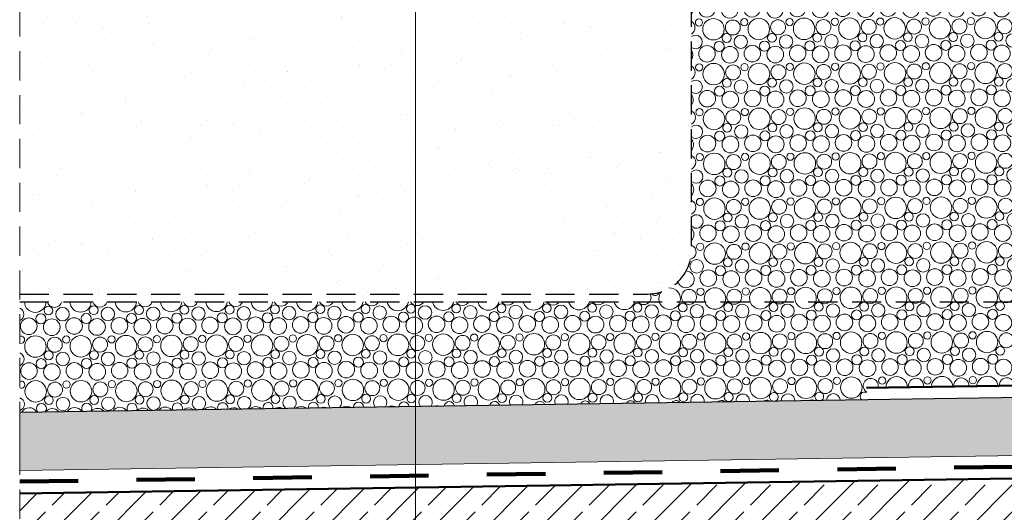
# Model space of a CAD drawing. Extents: x 11833 to 18033, y -890 to 1210.
# Drawn here: x 16693 to 17368, y -363 to -26 of the extents above; entities that cross this region are included whole.
import ezdxf

# ---------------------------------------------------------------- set-up
doc = ezdxf.new("R2010")
doc.units = 0
doc.header["$MEASUREMENT"] = 0
doc.linetypes.add('IZOLACJA2', pattern=[80, 40, -40])
doc.linetypes.add('Przerywana', pattern=[30, 20, -10])
for name, color, linetype, lineweight in [('0_Nr_Pióra__1', 7, 'Continuous', 13), ('0_Nr_Pióra__2', 7, 'Continuous', 25), ('0_Nr_Pióra__3', 7, 'Continuous', 50), ('Linia Izolacji - Autocad_Nr_Pióra__6', 7, 'Continuous', 100)]:
    doc.layers.add(name, color=color, linetype=linetype, lineweight=lineweight)

# ---------------------------------------------------------------- blocks, each defined once
blk = doc.blocks.new('*X6')
at = {"layer": '0_Nr_Pióra__1', "linetype": 'Continuous'}
for centre, radius in [((13482.56, -225.28), 3.01), ((13513.59, -225.13), 3.01), ((13544.62, -224.99), 3.01), ((13575.65, -224.84), 3.01), ((13606.68, -224.7), 3.01), ((13637.71, -224.55), 3.01), ((13668.74, -224.41), 3.01), ((13678.41, -226.97), 4.6), ((13699.77, -224.26), 3.01), ((13709.44, -226.82), 4.6), ((13730.8, -224.11), 3.01), ((13740.47, -226.68), 4.6), ((13761.84, -223.97), 3.01), ((13771.5, -226.53), 4.6), ((13792.87, -223.82), 3.01), ((13802.54, -226.39), 4.6), ((13823.9, -223.68), 3.01), ((13833.57, -226.24), 4.6), ((13854.93, -223.53), 3.01), ((13864.6, -226.1), 4.6), ((13885.96, -223.39), 3.01), ((13895.63, -225.95), 4.6), ((13916.99, -223.24), 3.01), ((13926.66, -225.81), 4.6), ((13948.02, -223.1), 3.01), ((13957.69, -225.66), 4.6), ((13979.05, -222.95), 3.01), ((13988.72, -225.52), 4.6), ((14010.08, -222.81), 3.01), ((14019.75, -225.37), 4.6), ((14041.11, -222.66), 3.01), ((14050.78, -225.23), 4.6), ((14072.15, -222.52), 3.01), ((14081.81, -225.08), 4.6), ((14103.18, -222.37), 3.01), ((14112.85, -224.93), 4.6), ((13477.44, -230.99), 3.43), ((13492.23, -227.84), 4.6), ((13508.47, -230.85), 3.43), ((13523.26, -227.69), 4.6), ((13539.5, -230.7), 3.43), ((13554.29, -227.55), 4.6), ((13570.53, -230.56), 3.43), ((13585.32, -227.4), 4.6), ((13601.57, -230.41), 3.43), ((13616.35, -227.26), 4.6), ((13632.6, -230.27), 3.43), ((13647.38, -227.11), 4.6), ((13663.63, -230.12), 3.43), ((13694.66, -229.98), 3.43), ((13717.36, -234.92), 5.68), ((13725.69, -229.83), 3.43), ((13748.39, -234.77), 5.68), ((13756.72, -229.69), 3.43), ((13779.42, -234.63), 5.68), ((13787.75, -229.54), 3.43), ((13810.46, -234.48), 5.68), ((13818.78, -229.4), 3.43), ((13841.49, -234.34), 5.68), ((13849.81, -229.25), 3.43), ((13872.52, -234.19), 5.68), ((13880.84, -229.11), 3.43), ((13888.23, -234.85), 5.72), ((13903.55, -234.04), 5.68), ((13911.88, -228.96), 3.43), ((13919.26, -234.7), 5.72), ((13934.58, -233.9), 5.68), ((13942.91, -228.82), 3.43), ((13950.29, -234.56), 5.72), ((13965.61, -233.75), 5.68), ((13973.94, -228.67), 3.43), ((13981.32, -234.41), 5.72), ((13996.64, -233.61), 5.68), ((14004.97, -228.52), 3.43), ((14012.35, -234.27), 5.72), ((14027.67, -233.46), 5.68), ((14036, -228.38), 3.43), ((14043.38, -234.12), 5.72), ((14058.7, -233.32), 5.68), ((14067.03, -228.23), 3.43), ((14074.41, -233.98), 5.72), ((14089.73, -233.17), 5.68), ((14098.06, -228.09), 3.43), ((14105.44, -233.83), 5.72), ((14120.77, -233.03), 5.68), ((14129.09, -227.94), 3.43), ((14136.48, -233.69), 5.72), ((13469.11, -236.08), 5.68), ((13484.82, -236.74), 5.72), ((13500.15, -235.93), 5.68), ((13515.86, -236.59), 5.72), ((13531.18, -235.79), 5.68), ((13546.89, -236.45), 5.72), ((13562.21, -235.64), 5.68), ((13577.92, -236.3), 5.72), ((13593.24, -235.5), 5.68), ((13608.95, -236.16), 5.72), ((13624.27, -235.35), 5.68), ((13639.98, -236.01), 5.72), ((13655.3, -235.21), 5.68), ((13671.01, -235.86), 5.72), ((13686.33, -235.06), 5.68), ((13702.04, -235.72), 5.72), ((13733.07, -235.57), 5.72), ((13764.1, -235.43), 5.72), ((13795.13, -235.28), 5.72), ((13826.17, -235.14), 5.72), ((13857.2, -234.99), 5.72), ((13473.7, -249.98), 7.35), ((13504.73, -249.83), 7.35), ((13525.84, -245.07), 2.48), ((13535.76, -249.68), 7.35), ((13556.87, -244.92), 2.48), ((13566.79, -249.54), 7.35), ((13587.91, -244.78), 2.48), ((13597.82, -249.39), 7.35), ((13618.94, -244.63), 2.48), ((13628.85, -249.25), 7.35), ((13649.97, -244.49), 2.48), ((13659.89, -249.1), 7.35), ((13681, -244.34), 2.48), ((13690.92, -248.96), 7.35), ((13704.16, -247.76), 5.11), ((13712.03, -244.2), 2.48), ((13721.95, -248.81), 7.35), ((13735.19, -247.61), 5.11), ((13743.06, -244.05), 2.48), ((13752.98, -248.67), 7.35), ((13766.22, -247.46), 5.11), ((13774.09, -243.9), 2.48), ((13784.01, -248.52), 7.35), ((13797.25, -247.32), 5.11), ((13805.12, -243.76), 2.48), ((13815.04, -248.38), 7.35), ((13828.28, -247.17), 5.11), ((13836.15, -243.61), 2.48), ((13846.07, -248.23), 7.35), ((13859.31, -247.03), 5.11), ((13867.18, -243.47), 2.48), ((13877.1, -248.09), 7.35), ((13890.34, -246.88), 5.11), ((13898.22, -243.32), 2.48), ((13908.13, -247.94), 7.35), ((13921.37, -246.74), 5.11), ((13929.25, -243.18), 2.48), ((13939.16, -247.8), 7.35), ((13952.4, -246.59), 5.11), ((13960.28, -243.03), 2.48), ((13970.2, -247.65), 7.35), ((13983.43, -246.45), 5.11), ((13991.31, -242.89), 2.48), ((14001.23, -247.51), 7.35), ((14014.47, -246.3), 5.11), ((14022.34, -242.74), 2.48), ((14032.26, -247.36), 7.35), ((14045.5, -246.16), 5.11), ((14053.37, -242.6), 2.48), ((14063.29, -247.22), 7.35), ((14076.53, -246.01), 5.11), ((14084.4, -242.45), 2.48), ((14094.32, -247.07), 7.35), ((14107.56, -245.87), 5.11), ((14115.43, -242.31), 2.48), ((14125.35, -246.93), 7.35), ((14138.59, -245.72), 5.11), ((13486.94, -248.77), 5.11), ((13494.81, -245.21), 2.48), ((13517.97, -248.63), 5.11), ((13549, -248.48), 5.11), ((13580.03, -248.34), 5.11), ((13611.06, -248.19), 5.11), ((13642.09, -248.05), 5.11), ((13673.12, -247.9), 5.11), ((13482.73, -255.99), 3.01), ((13492.39, -258.56), 4.6), ((13513.76, -255.85), 3.01), ((13523.43, -258.41), 4.6), ((13544.79, -255.7), 3.01), ((13554.46, -258.27), 4.6), ((13575.82, -255.56), 3.01), ((13585.49, -258.12), 4.6), ((13606.85, -255.41), 3.01), ((13616.52, -257.97), 4.6), ((13637.88, -255.27), 3.01), ((13647.55, -257.83), 4.6), ((13668.91, -255.12), 3.01), ((13678.58, -257.68), 4.6), ((13699.94, -254.98), 3.01), ((13709.61, -257.54), 4.6), ((13730.97, -254.83), 3.01), ((13740.64, -257.39), 4.6), ((13762.01, -254.69), 3.01), ((13771.67, -257.25), 4.6), ((13793.04, -254.54), 3.01), ((13802.7, -257.1), 4.6), ((13824.07, -254.4), 3.01), ((13833.74, -256.96), 4.6), ((13855.1, -254.25), 3.01), ((13864.77, -256.81), 4.6), ((13886.13, -254.11), 3.01), ((13895.8, -256.67), 4.6), ((13917.16, -253.96), 3.01), ((13926.83, -256.52), 4.6), ((13943.08, -259.53), 3.43), ((13948.19, -253.81), 3.01), ((13957.86, -256.38), 4.6), ((13974.11, -259.39), 3.43), ((13979.22, -253.67), 3.01), ((13988.89, -256.23), 4.6), ((14005.14, -259.24), 3.43), ((14010.25, -253.52), 3.01), ((14019.92, -256.09), 4.6), ((14036.17, -259.1), 3.43), ((14041.28, -253.38), 3.01), ((14050.95, -255.94), 4.6), ((14067.2, -258.95), 3.43), ((14072.32, -253.23), 3.01), ((14081.98, -255.8), 4.6), ((14098.23, -258.81), 3.43), ((14103.35, -253.09), 3.01), ((14113.01, -255.65), 4.6), ((14129.26, -258.66), 3.43), ((14134.38, -252.94), 3.01), ((13469.28, -266.79), 5.68), ((13477.61, -261.71), 3.43), ((13484.99, -267.45), 5.72), ((13500.31, -266.65), 5.68), ((13508.64, -261.56), 3.43), ((13516.02, -267.31), 5.72), ((13531.35, -266.5), 5.68), ((13539.67, -261.42), 3.43), ((13547.06, -267.16), 5.72), ((13562.38, -266.36), 5.68), ((13570.7, -261.27), 3.43), ((13578.09, -267.02), 5.72), ((13593.41, -266.21), 5.68), ((13601.74, -261.13), 3.43), ((13609.12, -266.87), 5.72), ((13624.44, -266.07), 5.68), ((13632.77, -260.98), 3.43), ((13640.15, -266.73), 5.72), ((13655.47, -265.92), 5.68), ((13663.8, -260.84), 3.43), ((13671.18, -266.58), 5.72), ((13686.5, -265.78), 5.68), ((13694.83, -260.69), 3.43), ((13702.21, -266.44), 5.72), ((13717.53, -265.63), 5.68), ((13725.86, -260.55), 3.43), ((13733.24, -266.29), 5.72), ((13748.56, -265.49), 5.68), ((13756.89, -260.4), 3.43), ((13764.27, -266.15), 5.72), ((13779.59, -265.34), 5.68), ((13787.92, -260.26), 3.43), ((13795.3, -266), 5.72), ((13810.62, -265.2), 5.68), ((13818.95, -260.11), 3.43), ((13826.33, -265.86), 5.72), ((13841.66, -265.05), 5.68), ((13849.98, -259.97), 3.43), ((13857.37, -265.71), 5.72), ((13872.69, -264.91), 5.68), ((13881.01, -259.82), 3.43), ((13888.4, -265.56), 5.72), ((13903.72, -264.76), 5.68), ((13912.05, -259.68), 3.43), ((13919.43, -265.42), 5.72), ((13934.75, -264.62), 5.68), ((13950.46, -265.27), 5.72), ((13965.78, -264.47), 5.68), ((13981.49, -265.13), 5.72), ((13996.81, -264.33), 5.68), ((14012.52, -264.98), 5.72), ((14027.84, -264.18), 5.68), ((14043.55, -264.84), 5.72), ((14058.87, -264.04), 5.68), ((14074.58, -264.69), 5.72), ((14089.9, -263.89), 5.68), ((14105.61, -264.55), 5.72), ((14120.93, -263.74), 5.68), ((14136.64, -264.4), 5.72), ((13473.87, -280.69), 7.35), ((13487.11, -279.49), 5.11), ((13494.98, -275.93), 2.48), ((13504.9, -280.55), 7.35), ((13518.14, -279.34), 5.11), ((13526.01, -275.78), 2.48), ((13535.93, -280.4), 7.35), ((13549.17, -279.2), 5.11), ((13557.04, -275.64), 2.48), ((13566.96, -280.26), 7.35), ((13580.2, -279.05), 5.11), ((13588.07, -275.49), 2.48), ((13597.99, -280.11), 7.35), ((13611.23, -278.91), 5.11), ((13619.11, -275.35), 2.48), ((13629.02, -279.97), 7.35), ((13642.26, -278.76), 5.11), ((13650.14, -275.2), 2.48), ((13660.06, -279.82), 7.35), ((13673.29, -278.62), 5.11), ((13681.17, -275.06), 2.48), ((13691.09, -279.68), 7.35), ((13704.33, -278.47), 5.11), ((13712.2, -274.91), 2.48), ((13722.12, -279.53), 7.35), ((13735.36, -278.33), 5.11), ((13743.23, -274.77), 2.48), ((13753.15, -279.38), 7.35), ((13766.39, -278.18), 5.11), ((13774.26, -274.62), 2.48), ((13784.18, -279.24), 7.35), ((13797.42, -278.04), 5.11), ((13805.29, -274.48), 2.48), ((13815.21, -279.09), 7.35), ((13828.45, -277.89), 5.11), ((13836.32, -274.33), 2.48), ((13846.24, -278.95), 7.35), ((13859.48, -277.75), 5.11), ((13867.35, -274.19), 2.48), ((13877.27, -278.8), 7.35), ((13890.51, -277.6), 5.11), ((13898.38, -274.04), 2.48), ((13908.3, -278.66), 7.35), ((13921.54, -277.46), 5.11), ((13929.42, -273.9), 2.48), ((13939.33, -278.51), 7.35), ((13952.57, -277.31), 5.11), ((13960.45, -273.75), 2.48), ((13970.37, -278.37), 7.35), ((13983.6, -277.16), 5.11), ((13991.48, -273.6), 2.48), ((14001.4, -278.22), 7.35), ((14014.64, -277.02), 5.11), ((14022.51, -273.46), 2.48), ((14032.43, -278.08), 7.35), ((14053.54, -273.31), 2.48), ((14084.57, -273.17), 2.48), ((14115.6, -273.02), 2.48), ((13607.02, -286.13), 3.01), ((13638.05, -285.98), 3.01), ((13669.08, -285.84), 3.01), ((13700.11, -285.69), 3.01), ((13731.14, -285.55), 3.01), ((13762.17, -285.4), 3.01), ((13793.21, -285.26), 3.01), ((13824.24, -285.11), 3.01), ((13855.27, -284.97), 3.01), ((13886.3, -284.82), 3.01), ((13917.33, -284.68), 3.01), ((13948.36, -284.53), 3.01), ((13482.9, -286.71), 3.01), ((13492.56, -289.27), 4.6), ((13513.93, -286.56), 3.01), ((13523.59, -289.13), 4.6), ((13544.96, -286.42), 3.01), ((13575.99, -286.27), 3.01)]:
    blk.add_circle(centre, radius, dxfattribs=at)
for centre, radius, start, end in [((13473.53, -219.26), 7.35, 180.1806, 359.8194), ((13486.77, -218.06), 5.11, 193.90051, 346.09949), ((13504.56, -219.11), 7.35, 181.31343, 358.68657), ((13517.8, -217.91), 5.11, 195.58551, 344.41449), ((13535.59, -218.97), 7.35, 182.44677, 357.55323), ((13548.83, -217.76), 5.11, 197.28446, 342.71554), ((13566.62, -218.82), 7.35, 183.58107, 356.41893), ((13579.86, -217.62), 5.11, 198.99923, 341.00077), ((13597.65, -218.68), 7.35, 184.71677, 355.28323), ((13610.89, -217.47), 5.11, 200.73187, 339.26813), ((13628.69, -218.53), 7.35, 185.85434, 354.14566), ((13641.92, -217.33), 5.11, 202.48458, 337.51542), ((13659.72, -218.39), 7.35, 186.99423, 353.00577), ((13672.96, -217.18), 5.11, 204.25977, 335.74023), ((13690.75, -218.24), 7.35, 188.13691, 351.86309), ((13703.99, -217.04), 5.11, 206.06012, 333.93988), ((13721.78, -218.1), 7.35, 189.28285, 350.71715), ((13735.02, -216.89), 5.11, 207.88858, 332.11142), ((13752.81, -217.95), 7.35, 190.43256, 349.56744), ((13766.05, -216.75), 5.11, 209.74847, 330.25153), ((13783.84, -217.81), 7.35, 191.58653, 348.41347), ((13797.08, -216.6), 5.11, 211.64353, 328.35647), ((13814.87, -217.66), 7.35, 192.74529, 347.25471), ((13828.11, -216.46), 5.11, 213.57806, 326.42194), ((13845.9, -217.52), 7.35, 193.90937, 346.09063), ((13859.14, -216.31), 5.11, 215.55697, 324.44303), ((13876.93, -217.37), 7.35, 195.07934, 344.92066), ((13890.17, -216.17), 5.11, 217.58602, 322.41398), ((13907.96, -217.23), 7.35, 196.25578, 343.74422), ((13921.2, -216.02), 5.11, 219.67197, 320.32803), ((13939, -217.08), 7.35, 197.43931, 342.56069), ((13952.23, -215.88), 5.11, 221.82295, 318.17705), ((13970.03, -216.94), 7.35, 198.63057, 341.36943), ((13983.27, -215.73), 5.11, 224.04879, 315.95121), ((14001.06, -216.79), 7.35, 199.83024, 340.16976), ((14014.3, -215.59), 5.11, 226.36166, 313.63834), ((14032.09, -216.64), 7.35, 201.03905, 338.96095), ((14045.33, -215.44), 5.11, 228.77695, 311.22305), ((14063.12, -216.5), 7.35, 202.25774, 337.74226), ((14076.36, -215.3), 5.11, 231.31458, 308.68542), ((14094.15, -216.35), 7.35, 203.48714, 336.51286), ((14107.39, -215.15), 5.11, 234.00118, 305.99882), ((14125.18, -216.21), 7.35, 204.72811, 335.27189), ((14134.21, -222.23), 3.01, 101.82771, 78.17229), ((14138.42, -215.01), 5.11, 236.87378, 303.12622), ((13461.19, -227.98), 4.6, 291.75626, 68.24374), ((13463.78, -245.36), 2.48, 249.19094, 110.80906), ((13461.36, -258.7), 4.6, 289.50307, 70.49693), ((13463.95, -276.07), 2.48, 244.94279, 115.05721), ((14045.67, -276.87), 5.11, 346.54061, 237.40737), ((14063.46, -277.93), 7.35, 1.34463, 180.37412), ((14076.7, -276.73), 5.11, 350.22122, 191.49753), ((14094.49, -277.79), 7.35, 3.84364, 177.8751), ((14107.73, -276.58), 5.11, 353.85787, 187.86088), ((14125.52, -277.64), 7.35, 6.34836, 175.37039), ((14138.76, -276.44), 5.11, 357.46634, 184.25241), ((13833.9, -287.67), 4.6, 339.99038, 201.72836), ((13864.94, -287.53), 4.6, 344.20119, 197.51755), ((13895.97, -287.38), 4.6, 348.32118, 193.39756), ((13927, -287.24), 4.6, 352.37618, 189.34257), ((13958.03, -287.09), 4.6, 356.38873, 185.33002), ((13979.39, -284.39), 3.01, 294.98537, 246.73337), ((13989.06, -286.95), 4.6, 0.37938, 181.33937), ((14010.42, -284.24), 3.01, 307.13058, 234.58816), ((14020.09, -286.8), 4.6, 4.3677, 177.35104), ((14041.45, -284.1), 3.01, 60.8358, 225.27053), ((13461.53, -289.42), 4.6, 287.28087, 72.71913), ((13477.78, -292.43), 3.43, 320.31672, 221.40203), ((13508.81, -292.28), 3.43, 327.03323, 214.68551), ((13539.84, -292.14), 3.43, 333.25683, 208.46192), ((13554.63, -288.98), 4.6, 281.63369, 260.08506), ((13570.87, -291.99), 3.43, 339.14399, 202.57475), ((13585.66, -288.84), 4.6, 294.96414, 246.7546), ((13601.9, -291.85), 3.43, 344.7986, 196.92015), ((13616.69, -288.69), 4.6, 303.37667, 238.34207), ((13632.94, -291.7), 3.43, 350.29631, 191.42243), ((13647.72, -288.55), 4.6, 310.17583, 231.54291), ((13663.97, -291.55), 3.43, 355.69701, 186.02173), ((13678.75, -288.4), 4.6, 316.10352, 225.61522), ((13695, -291.41), 3.43, 1.05194, 180.6668), ((13709.78, -288.26), 4.6, 321.47526, 220.24349), ((13726.03, -291.26), 3.43, 6.40856, 175.31019), ((13740.81, -288.11), 4.6, 326.46088, 215.25786), ((13757.06, -291.12), 3.43, 11.81446, 169.90428), ((13771.84, -287.97), 4.6, 331.16494, 210.55381), ((13788.09, -290.97), 3.43, 17.32134, 164.39741), ((13802.87, -287.82), 4.6, 335.65785, 206.06089), ((13819.12, -290.83), 3.43, 22.98991, 158.72883), ((13850.15, -290.68), 3.43, 28.89739, 152.82136), ((13881.18, -290.54), 3.43, 35.15039, 146.56835), ((13912.21, -290.39), 3.43, 41.91077, 139.80797), ((13943.25, -290.25), 3.43, 49.45626, 132.26249), ((13974.28, -290.1), 3.43, 58.36182, 123.35693), ((14005.31, -289.96), 3.43, 70.3727, 111.34604), ((13469.45, -297.51), 5.68, 29.59259, 152.12615), ((13485.16, -298.17), 5.72, 40.12274, 141.596), ((13500.48, -297.37), 5.68, 33.34827, 148.37048), ((13516.19, -298.02), 5.72, 44.39621, 137.32254), ((13531.52, -297.22), 5.68, 37.26802, 144.45073), ((13547.23, -297.88), 5.72, 48.99748, 132.72127), ((13562.55, -297.08), 5.68, 41.39679, 140.32196), ((13578.26, -297.73), 5.72, 54.05544, 127.6633), ((13593.58, -296.93), 5.68, 45.79797, 135.92077), ((13609.29, -297.59), 5.72, 59.7991, 121.91964), ((13624.61, -296.78), 5.68, 50.56685, 131.15189), ((13640.32, -297.44), 5.72, 66.7209, 114.99784), ((13655.64, -296.64), 5.68, 55.85986, 125.85889), ((13671.35, -297.3), 5.72, 76.43898, 105.27977), ((13686.67, -296.49), 5.68, 61.97082, 119.74793), ((13717.7, -296.35), 5.68, 69.60263, 112.11611), ((13748.73, -296.2), 5.68, 82.11233, 99.60641)]:
    blk.add_arc(centre, radius, start, end, dxfattribs=at)
blk = doc.blocks.new('Wypełnienie_16', base_point=(0, 0))
at = {"layer": '0_Nr_Pióra__1', "linetype": 'Continuous'}
blk.add_blockref('*X6', (0, 0), dxfattribs=at)
blk = doc.blocks.new('*X8')
at = {"layer": '0_Nr_Pióra__1', "linetype": 'Continuous'}
for centre, radius in [((13928.06, -28.16), 2.48), ((13937.98, -32.78), 7.35), ((13951.22, -31.58), 5.11), ((13959.09, -28.02), 2.48), ((13969.01, -32.64), 7.35), ((13982.25, -31.43), 5.11), ((13990.12, -27.87), 2.48), ((14000.04, -32.49), 7.35), ((14013.28, -31.29), 5.11), ((14021.15, -27.73), 2.48), ((14031.07, -32.35), 7.35), ((14044.31, -31.14), 5.11), ((14052.18, -27.58), 2.48), ((14062.1, -32.2), 7.35), ((14075.34, -31), 5.11), ((14083.22, -27.44), 2.48), ((14093.13, -32.06), 7.35), ((14106.37, -30.85), 5.11), ((14114.25, -27.29), 2.48), ((14124.17, -31.91), 7.35), ((14137.4, -30.71), 5.11), ((14145.28, -27.15), 2.48), ((14155.2, -31.77), 7.35), ((14168.43, -30.56), 5.11), ((14176.31, -27), 2.48), ((14186.23, -31.62), 7.35), ((14199.47, -30.42), 5.11), ((14207.34, -26.86), 2.48), ((14217.26, -31.48), 7.35), ((14230.5, -30.27), 5.11), ((14238.37, -26.71), 2.48), ((14248.29, -31.33), 7.35), ((14261.53, -30.13), 5.11), ((14269.4, -26.57), 2.48), ((14279.32, -31.18), 7.35), ((14292.56, -29.98), 5.11), ((14300.43, -26.42), 2.48), ((13947.01, -38.8), 3.01), ((13956.67, -41.36), 4.6), ((13978.04, -38.65), 3.01), ((13987.7, -41.22), 4.6), ((14009.07, -38.51), 3.01), ((14018.74, -41.07), 4.6), ((14040.1, -38.36), 3.01), ((14049.77, -40.93), 4.6), ((14071.13, -38.22), 3.01), ((14080.8, -40.78), 4.6), ((14097.05, -43.79), 3.43), ((14102.16, -38.07), 3.01), ((14111.83, -40.64), 4.6), ((14128.08, -43.65), 3.43), ((14133.19, -37.93), 3.01), ((14142.86, -40.49), 4.6), ((14159.11, -43.5), 3.43), ((14164.22, -37.78), 3.01), ((14173.89, -40.35), 4.6), ((14190.14, -43.35), 3.43), ((14195.25, -37.64), 3.01), ((14204.92, -40.2), 4.6), ((14221.17, -43.21), 3.43), ((14226.28, -37.49), 3.01), ((14235.95, -40.06), 4.6), ((14252.2, -43.06), 3.43), ((14257.32, -37.35), 3.01), ((14266.98, -39.91), 4.6), ((14283.23, -42.92), 3.43), ((14288.35, -37.2), 3.01), ((14298.01, -39.77), 4.6), ((13933.56, -49.6), 5.68), ((13941.89, -44.52), 3.43), ((13949.27, -50.26), 5.72), ((13964.59, -49.46), 5.68), ((13972.92, -44.37), 3.43), ((13980.3, -50.11), 5.72), ((13995.63, -49.31), 5.68), ((14003.95, -44.23), 3.43), ((14011.34, -49.97), 5.72), ((14026.66, -49.17), 5.68), ((14034.98, -44.08), 3.43), ((14042.37, -49.82), 5.72), ((14057.69, -49.02), 5.68), ((14066.01, -43.94), 3.43), ((14073.4, -49.68), 5.72), ((14088.72, -48.88), 5.68), ((14104.43, -49.53), 5.72), ((14119.75, -48.73), 5.68), ((14135.46, -49.39), 5.72), ((14150.78, -48.58), 5.68), ((14166.49, -49.24), 5.72), ((14181.81, -48.44), 5.68), ((14197.52, -49.1), 5.72), ((14212.84, -48.29), 5.68), ((14228.55, -48.95), 5.72), ((14243.87, -48.15), 5.68), ((14259.58, -48.81), 5.72), ((14274.9, -48), 5.68), ((14290.61, -48.66), 5.72), ((13928.23, -58.88), 2.48), ((13938.15, -63.5), 7.35), ((13951.39, -62.3), 5.11), ((13959.26, -58.74), 2.48), ((13969.18, -63.35), 7.35), ((13982.42, -62.15), 5.11), ((13990.29, -58.59), 2.48), ((14000.21, -63.21), 7.35), ((14013.45, -62), 5.11), ((14021.32, -58.44), 2.48), ((14031.24, -63.06), 7.35), ((14044.48, -61.86), 5.11), ((14052.35, -58.3), 2.48), ((14062.27, -62.92), 7.35), ((14075.51, -61.71), 5.11), ((14083.39, -58.15), 2.48), ((14093.3, -62.77), 7.35), ((14106.54, -61.57), 5.11), ((14114.42, -58.01), 2.48), ((14124.33, -62.63), 7.35), ((14137.57, -61.42), 5.11), ((14145.45, -57.86), 2.48), ((14155.37, -62.48), 7.35), ((14168.6, -61.28), 5.11), ((14176.48, -57.72), 2.48), ((14186.4, -62.34), 7.35), ((14199.64, -61.13), 5.11), ((14207.51, -57.57), 2.48), ((14217.43, -62.19), 7.35), ((14230.67, -60.99), 5.11), ((14238.54, -57.43), 2.48), ((14248.46, -62.05), 7.35), ((14261.7, -60.84), 5.11), ((14269.57, -57.28), 2.48), ((14279.49, -61.9), 7.35), ((14292.73, -60.7), 5.11), ((13947.18, -69.52), 3.01), ((13978.21, -69.37), 3.01), ((13987.87, -71.93), 4.6), ((14009.24, -69.23), 3.01), ((14018.91, -71.79), 4.6), ((14040.27, -69.08), 3.01), ((14049.94, -71.64), 4.6), ((14071.3, -68.94), 3.01), ((14080.97, -71.5), 4.6), ((14102.33, -68.79), 3.01), ((14112, -71.35), 4.6), ((14133.36, -68.64), 3.01), ((14143.03, -71.21), 4.6), ((14164.39, -68.5), 3.01), ((14174.06, -71.06), 4.6), ((14195.42, -68.35), 3.01), ((14205.09, -70.92), 4.6), ((14226.45, -68.21), 3.01), ((14236.12, -70.77), 4.6), ((14257.48, -68.06), 3.01), ((14267.15, -70.63), 4.6), ((14288.52, -67.92), 3.01), ((13942.06, -75.23), 3.43), ((13956.84, -72.08), 4.6), ((13973.09, -75.09), 3.43), ((14004.12, -74.94), 3.43), ((14035.15, -74.8), 3.43), ((14057.86, -79.74), 5.68), ((14066.18, -74.65), 3.43), ((14088.89, -79.59), 5.68), ((14097.21, -74.51), 3.43), ((14119.92, -79.45), 5.68), ((14128.25, -74.36), 3.43), ((14150.95, -79.3), 5.68), ((14159.28, -74.22), 3.43), ((14181.98, -79.16), 5.68), ((14190.31, -74.07), 3.43), ((14197.69, -79.81), 5.72), ((14213.01, -79.01), 5.68), ((14221.34, -73.93), 3.43), ((14228.72, -79.67), 5.72), ((14244.04, -78.87), 5.68), ((14252.37, -73.78), 3.43), ((14259.75, -79.52), 5.72), ((14275.07, -78.72), 5.68), ((14283.4, -73.64), 3.43), ((13933.73, -80.32), 5.68), ((13949.44, -80.98), 5.72), ((13964.76, -80.17), 5.68), ((13980.47, -80.83), 5.72), ((13995.79, -80.03), 5.68), ((14011.5, -80.69), 5.72), ((14026.83, -79.88), 5.68), ((14042.54, -80.54), 5.72), ((14073.57, -80.4), 5.72), ((14104.6, -80.25), 5.72), ((14135.63, -80.1), 5.72), ((14166.66, -79.96), 5.72), ((13928.4, -89.6), 2.48), ((13938.32, -94.21), 7.35), ((13959.43, -89.45), 2.48), ((13969.35, -94.07), 7.35), ((13990.46, -89.31), 2.48), ((14000.38, -93.92), 7.35), ((14013.62, -92.72), 5.11), ((14021.49, -89.16), 2.48), ((14031.41, -93.78), 7.35), ((14044.65, -92.58), 5.11), ((14052.52, -89.02), 2.48), ((14062.44, -93.63), 7.35), ((14075.68, -92.43), 5.11), ((14083.55, -88.87), 2.48), ((14093.47, -93.49), 7.35), ((14106.71, -92.29), 5.11), ((14114.59, -88.73), 2.48), ((14124.5, -93.34), 7.35), ((14137.74, -92.14), 5.11), ((14145.62, -88.58), 2.48), ((14155.53, -93.2), 7.35), ((14168.77, -91.99), 5.11), ((14176.65, -88.44), 2.48), ((14186.57, -93.05), 7.35), ((14199.8, -91.85), 5.11), ((14207.68, -88.29), 2.48), ((14217.6, -92.91), 7.35), ((14230.84, -91.7), 5.11), ((14238.71, -88.14), 2.48), ((14248.63, -92.76), 7.35), ((14261.87, -91.56), 5.11), ((14269.74, -88), 2.48), ((14279.66, -92.62), 7.35), ((13951.56, -93.01), 5.11), ((13982.59, -92.87), 5.11), ((13947.34, -100.23), 3.01), ((13957.01, -102.8), 4.6), ((13978.38, -100.09), 3.01), ((13988.04, -102.65), 4.6), ((14009.41, -99.94), 3.01), ((14019.07, -102.5), 4.6), ((14040.44, -99.8), 3.01), ((14050.11, -102.36), 4.6), ((14071.47, -99.65), 3.01), ((14081.14, -102.21), 4.6), ((14102.5, -99.51), 3.01), ((14112.17, -102.07), 4.6), ((14133.53, -99.36), 3.01), ((14143.2, -101.92), 4.6), ((14164.56, -99.22), 3.01), ((14174.23, -101.78), 4.6), ((14195.59, -99.07), 3.01), ((14205.26, -101.63), 4.6), ((14226.62, -98.93), 3.01), ((14236.29, -101.49), 4.6), ((14252.54, -104.5), 3.43), ((14257.65, -98.78), 3.01), ((14267.32, -101.34), 4.6), ((14283.57, -104.35), 3.43), ((13933.9, -111.03), 5.68), ((13942.23, -105.95), 3.43), ((13949.61, -111.69), 5.72), ((13964.93, -110.89), 5.68), ((13973.26, -105.8), 3.43), ((13980.64, -111.55), 5.72), ((13995.96, -110.74), 5.68), ((14004.29, -105.66), 3.43), ((14011.67, -111.4), 5.72), ((14027, -110.6), 5.68), ((14035.32, -105.51), 3.43), ((14042.71, -111.26), 5.72), ((14058.03, -110.45), 5.68), ((14066.35, -105.37), 3.43), ((14073.74, -111.11), 5.72), ((14089.06, -110.31), 5.68), ((14097.38, -105.22), 3.43), ((14104.77, -110.97), 5.72), ((14120.09, -110.16), 5.68), ((14128.42, -105.08), 3.43), ((14135.8, -110.82), 5.72), ((14151.12, -110.02), 5.68), ((14159.45, -104.93), 3.43), ((14166.83, -110.68), 5.72), ((14182.15, -109.87), 5.68), ((14190.48, -104.79), 3.43), ((14197.86, -110.53), 5.72), ((14213.18, -109.73), 5.68), ((14221.51, -104.64), 3.43), ((14228.89, -110.39), 5.72), ((14244.21, -109.58), 5.68), ((14259.92, -110.24), 5.72), ((14275.24, -109.44), 5.68), ((13928.57, -120.31), 2.48), ((13938.49, -124.93), 7.35), ((13951.73, -123.73), 5.11), ((13959.6, -120.17), 2.48), ((13969.52, -124.79), 7.35), ((13982.76, -123.58), 5.11), ((13990.63, -120.02), 2.48), ((14000.55, -124.64), 7.35), ((14013.79, -123.44), 5.11), ((14021.66, -119.88), 2.48), ((14031.58, -124.5), 7.35), ((14044.82, -123.29), 5.11), ((14052.69, -119.73), 2.48), ((14062.61, -124.35), 7.35), ((14075.85, -123.15), 5.11), ((14083.72, -119.59), 2.48), ((14093.64, -124.21), 7.35), ((14106.88, -123), 5.11), ((14114.76, -119.44), 2.48), ((14124.67, -124.06), 7.35), ((14137.91, -122.86), 5.11), ((14145.79, -119.3), 2.48), ((14155.7, -123.91), 7.35), ((14168.94, -122.71), 5.11), ((14176.82, -119.15), 2.48), ((14186.74, -123.77), 7.35), ((14199.97, -122.57), 5.11), ((14207.85, -119.01), 2.48), ((14217.77, -123.62), 7.35), ((14231.01, -122.42), 5.11), ((14238.88, -118.86), 2.48), ((14248.8, -123.48), 7.35), ((14262.04, -122.28), 5.11), ((14269.91, -118.72), 2.48), ((13947.51, -130.95), 3.01), ((13978.54, -130.8), 3.01), ((14009.58, -130.66), 3.01), ((14040.61, -130.51), 3.01), ((14071.64, -130.37), 3.01), ((14102.67, -130.22), 3.01), ((14133.7, -130.08), 3.01), ((14143.37, -132.64), 4.6), ((14164.73, -129.93), 3.01), ((14174.4, -132.5), 4.6), ((14195.76, -129.79), 3.01), ((14205.43, -132.35), 4.6), ((14226.79, -129.64), 3.01), ((14236.46, -132.2), 4.6), ((14257.82, -129.5), 3.01), ((14267.49, -132.06), 4.6), ((13942.4, -136.67), 3.43), ((13957.18, -133.51), 4.6), ((13973.43, -136.52), 3.43), ((13988.21, -133.37), 4.6), ((14004.46, -136.38), 3.43), ((14019.24, -133.22), 4.6), ((14035.49, -136.23), 3.43), ((14050.27, -133.08), 4.6), ((14066.52, -136.08), 3.43), ((14081.31, -132.93), 4.6), ((14097.55, -135.94), 3.43), ((14112.34, -132.79), 4.6), ((14128.58, -135.79), 3.43), ((14159.62, -135.65), 3.43), ((14190.65, -135.5), 3.43), ((14213.35, -140.44), 5.68), ((14221.68, -135.36), 3.43), ((14244.38, -140.3), 5.68), ((14252.71, -135.21), 3.43), ((13934.07, -141.75), 5.68), ((13949.78, -142.41), 5.72), ((13965.1, -141.61), 5.68), ((13980.81, -142.26), 5.72), ((13996.13, -141.46), 5.68), ((14011.84, -142.12), 5.72), ((14027.16, -141.31), 5.68), ((14042.87, -141.97), 5.72), ((14058.2, -141.17), 5.68), ((14073.91, -141.83), 5.72), ((14089.23, -141.02), 5.68), ((14104.94, -141.68), 5.72), ((14120.26, -140.88), 5.68), ((14135.97, -141.54), 5.72), ((14151.29, -140.73), 5.68), ((14167, -141.39), 5.72), ((14182.32, -140.59), 5.68), ((14198.03, -141.25), 5.72), ((14229.06, -141.1), 5.72), ((14260.09, -140.96), 5.72), ((13938.66, -155.65), 7.35), ((13969.69, -155.5), 7.35), ((13990.8, -150.74), 2.48), ((14000.72, -155.36), 7.35), ((14021.83, -150.59), 2.48), ((14031.75, -155.21), 7.35), ((14052.86, -150.45), 2.48), ((14062.78, -155.07), 7.35), ((14083.89, -150.3), 2.48), ((14093.81, -154.92), 7.35), ((14114.92, -150.16), 2.48), ((14124.84, -154.78), 7.35), ((14145.96, -150.01), 2.48), ((14155.87, -154.63), 7.35), ((14169.11, -153.43), 5.11), ((14176.99, -149.87), 2.48), ((14186.9, -154.49), 7.35), ((14200.14, -153.28), 5.11), ((14208.02, -149.72), 2.48), ((14217.94, -154.34), 7.35), ((14231.17, -153.14), 5.11), ((14239.05, -149.58), 2.48), ((14248.97, -154.2), 7.35), ((14262.21, -152.99), 5.11), ((14270.08, -149.43), 2.48), ((13928.74, -151.03), 2.48), ((13951.9, -154.44), 5.11), ((13959.77, -150.88), 2.48), ((13982.93, -154.3), 5.11), ((14013.96, -154.15), 5.11), ((14044.99, -154.01), 5.11), ((14076.02, -153.86), 5.11), ((14107.05, -153.72), 5.11), ((14138.08, -153.57), 5.11), ((13947.68, -161.67), 3.01), ((13957.35, -164.23), 4.6), ((13978.71, -161.52), 3.01), ((13988.38, -164.08), 4.6), ((14009.75, -161.38), 3.01), ((14019.41, -163.94), 4.6), ((14040.78, -161.23), 3.01), ((14050.44, -163.79), 4.6), ((14071.81, -161.08), 3.01), ((14081.48, -163.65), 4.6), ((14102.84, -160.94), 3.01), ((14112.51, -163.5), 4.6), ((14133.87, -160.79), 3.01), ((14143.54, -163.36), 4.6), ((14164.9, -160.65), 3.01), ((14174.57, -163.21), 4.6), ((14195.93, -160.5), 3.01), ((14205.6, -163.07), 4.6), ((14226.96, -160.36), 3.01), ((14236.63, -162.92), 4.6), ((14257.99, -160.21), 3.01), ((13934.24, -172.47), 5.68), ((13942.57, -167.38), 3.43), ((13949.95, -173.13), 5.72), ((13965.27, -172.32), 5.68), ((13973.6, -167.24), 3.43), ((13980.98, -172.98), 5.72), ((13996.3, -172.18), 5.68), ((14004.63, -167.09), 3.43), ((14012.01, -172.83), 5.72), ((14027.33, -172.03), 5.68), ((14035.66, -166.95), 3.43), ((14043.04, -172.69), 5.72), ((14058.36, -171.89), 5.68), ((14066.69, -166.8), 3.43), ((14074.07, -172.54), 5.72), ((14089.4, -171.74), 5.68), ((14097.72, -166.66), 3.43), ((14105.11, -172.4), 5.72), ((14120.43, -171.6), 5.68), ((14128.75, -166.51), 3.43), ((14136.14, -172.25), 5.72), ((14151.46, -171.45), 5.68), ((14159.79, -166.37), 3.43), ((14167.17, -172.11), 5.72), ((14182.49, -171.31), 5.68), ((14190.82, -166.22), 3.43), ((14198.2, -171.96), 5.72), ((14213.52, -171.16), 5.68), ((14221.85, -166.08), 3.43), ((14229.23, -171.82), 5.72), ((14244.55, -171.01), 5.68), ((14252.88, -165.93), 3.43), ((14260.26, -171.67), 5.72), ((13928.91, -181.75), 2.48), ((13938.83, -186.36), 7.35), ((13952.06, -185.16), 5.11), ((13959.94, -181.6), 2.48), ((13969.86, -186.22), 7.35), ((13983.1, -185.02), 5.11), ((13990.97, -181.46), 2.48), ((14000.89, -186.07), 7.35), ((14014.13, -184.87), 5.11), ((14022, -181.31), 2.48), ((14031.92, -185.93), 7.35), ((14045.16, -184.72), 5.11), ((14053.03, -181.17), 2.48), ((14062.95, -185.78), 7.35), ((14076.19, -184.58), 5.11), ((14084.06, -181.02), 2.48), ((14093.98, -185.64), 7.35), ((14107.22, -184.43), 5.11), ((14115.09, -180.87), 2.48), ((14125.01, -185.49), 7.35), ((14138.25, -184.29), 5.11), ((14146.12, -180.73), 2.48), ((14156.04, -185.35), 7.35), ((14169.28, -184.14), 5.11), ((14177.16, -180.58), 2.48), ((14187.07, -185.2), 7.35), ((14200.31, -184), 5.11), ((14208.19, -180.44), 2.48), ((14218.1, -185.06), 7.35), ((14231.34, -183.85), 5.11), ((14239.22, -180.29), 2.48), ((14249.14, -184.91), 7.35), ((14103.01, -191.66), 3.01), ((14134.04, -191.51), 3.01), ((14165.07, -191.37), 3.01), ((14196.1, -191.22), 3.01), ((14227.13, -191.07), 3.01), ((14258.16, -190.93), 3.01), ((13926.49, -195.09), 4.6), ((13942.74, -198.1), 3.43), ((13947.85, -192.38), 3.01), ((13957.52, -194.94), 4.6), ((13973.77, -197.95), 3.43), ((13978.88, -192.24), 3.01), ((13988.55, -194.8), 4.6), ((14004.8, -197.81), 3.43), ((14009.91, -192.09), 3.01), ((14019.58, -194.65), 4.6), ((14035.83, -197.66), 3.43), ((14040.95, -191.95), 3.01), ((14050.61, -194.51), 4.6), ((14066.86, -197.52), 3.43), ((14071.98, -191.8), 3.01), ((14081.64, -194.36), 4.6), ((14097.89, -197.37), 3.43), ((14112.68, -194.22), 4.6), ((14128.92, -197.23), 3.43), ((14143.71, -194.07), 4.6), ((14159.95, -197.08), 3.43), ((14174.74, -193.93), 4.6), ((14190.99, -196.94), 3.43), ((14205.77, -193.78), 4.6), ((14222.02, -196.79), 3.43), ((14236.8, -193.64), 4.6), ((14253.05, -196.65), 3.43), ((13934.41, -203.18), 5.68), ((13950.12, -203.84), 5.72), ((13965.44, -203.04), 5.68), ((13981.15, -203.7), 5.72), ((13996.47, -202.89), 5.68), ((14012.18, -203.55), 5.72), ((14027.5, -202.75), 5.68), ((14043.21, -203.41), 5.72), ((14058.53, -202.6), 5.68), ((14074.24, -203.26), 5.72), ((14089.57, -202.46), 5.68), ((14105.28, -203.12), 5.72), ((14120.6, -202.31), 5.68), ((14136.31, -202.97), 5.72), ((14151.63, -202.17), 5.68), ((14167.34, -202.83), 5.72), ((14182.66, -202.02), 5.68), ((14198.37, -202.68), 5.72), ((14213.69, -201.88), 5.68), ((14229.4, -202.53), 5.72), ((14244.72, -201.73), 5.68), ((14146.29, -211.45), 2.48), ((14177.33, -211.3), 2.48), ((14208.36, -211.16), 2.48), ((14239.39, -211.01), 2.48), ((13929.08, -212.46), 2.48), ((13960.11, -212.32), 2.48), ((13991.14, -212.17), 2.48), ((14022.17, -212.03), 2.48), ((14053.2, -211.88), 2.48), ((14084.23, -211.74), 2.48), ((14115.26, -211.59), 2.48)]:
    blk.add_circle(centre, radius, dxfattribs=at)
for centre, radius, start, end in [((13918.07, -19.69), 5.72, 327.4823, 9.6947), ((13933.39, -18.88), 5.68, 178.38072, 1.61928), ((13949.1, -19.54), 5.72, 171.7767, 8.2233), ((13964.42, -18.74), 5.68, 179.84654, 0.15346), ((13980.13, -19.4), 5.72, 173.24266, 6.75734), ((13995.46, -18.59), 5.68, 181.31227, 358.68773), ((14011.17, -19.25), 5.72, 174.70419, 5.29581), ((14026.49, -18.45), 5.68, 182.77885, 357.22115), ((14042.2, -19.11), 5.72, 176.16227, 3.83773), ((14057.52, -18.3), 5.68, 184.24726, 355.75274), ((14073.23, -18.96), 5.72, 177.61786, 2.38214), ((14088.55, -18.16), 5.68, 185.71846, 354.28154), ((14104.26, -18.82), 5.72, 179.07192, 0.92808), ((14119.58, -18.01), 5.68, 187.19347, 352.80653), ((14135.29, -18.67), 5.72, 180.52538, 359.47462), ((14150.61, -17.87), 5.68, 188.67328, 351.32672), ((14166.32, -18.53), 5.72, 181.97918, 358.02082), ((14181.64, -17.72), 5.68, 190.15894, 349.84106), ((14197.35, -18.38), 5.72, 183.43425, 356.56575), ((14212.67, -17.58), 5.68, 191.65155, 348.34845), ((14228.38, -18.24), 5.72, 184.89154, 355.10846), ((14243.7, -17.43), 5.68, 193.15221, 346.84779), ((14259.41, -18.09), 5.72, 186.35202, 353.64798), ((14274.73, -17.29), 5.68, 194.66213, 345.33787), ((14290.44, -17.95), 5.72, 187.81665, 352.18335), ((14305.77, -17.14), 5.68, 196.18252, 343.81748), ((14310.35, -31.04), 7.35, 78.4048, 249.70441), ((13920.19, -31.72), 5.11, 302.09612, 57.90388), ((13925.64, -41.51), 4.6, 233.42398, 126.57602), ((13918.24, -50.4), 5.72, 324.45284, 35.54716), ((14305.94, -47.86), 5.68, 83.50172, 244.60748), ((13920.36, -62.44), 5.11, 299.87893, 60.12107), ((14300.6, -57.14), 2.48, 32.47071, 295.63849), ((14298.18, -70.48), 4.6, 70.24238, 257.86682), ((13925.81, -72.22), 4.6, 230.75112, 129.24888), ((14290.78, -79.38), 5.72, 13.65522, 314.45399), ((13918.41, -81.12), 5.72, 321.63281, 38.36719), ((14292.9, -91.41), 5.11, 78.11493, 249.99428), ((13920.53, -93.16), 5.11, 297.71, 62.29), ((13925.98, -102.94), 4.6, 227.97216, 132.02784), ((14288.69, -98.64), 3.01, 39.53836, 288.57085), ((14290.95, -110.1), 5.72, 113.32606, 214.78315), ((13918.58, -111.84), 5.72, 318.97828, 41.02172), ((13920.7, -123.87), 5.11, 295.58338, 64.41662), ((14279.83, -123.33), 7.35, 46.16472, 281.94449), ((13926.15, -133.66), 4.6, 225.0659, 134.9341), ((14275.41, -140.15), 5.68, 41.42157, 286.68764), ((13918.75, -142.55), 5.72, 316.45826, 43.54174), ((14280, -154.05), 7.35, 118.73763, 209.37158), ((13920.86, -154.59), 5.11, 293.49393, 66.50607), ((13926.32, -164.37), 4.6, 222.00432, 137.99568), ((14267.66, -162.78), 4.6, 4.97479, 323.13442), ((14275.58, -170.87), 5.68, 151.43367, 176.67554), ((13918.92, -173.27), 5.72, 314.04989, 45.95011), ((13921.03, -185.31), 5.11, 279.81309, 68.56291), ((14262.37, -183.71), 5.11, 28.71951, 299.3897), ((14267.83, -193.49), 4.6, 143.23337, 184.87584), ((13919.09, -203.99), 5.72, 193.56237, 91.77221), ((14260.43, -202.39), 5.72, 70.35389, 257.75532), ((14094.15, -216.35), 7.35, 336.51286, 203.48714), ((14125.18, -216.21), 7.35, 335.27189, 204.72811), ((14156.21, -216.06), 7.35, 334.01841, 205.98159), ((14187.24, -215.92), 7.35, 332.75142, 207.24858), ((14218.27, -215.77), 7.35, 331.46983, 208.53017), ((14249.31, -215.63), 7.35, 330.17246, 209.82754), ((13890.17, -216.17), 5.11, 322.41398, 28.03572), ((13898.05, -212.61), 2.48, 203.44108, 354.55892), ((13907.96, -217.23), 7.35, 139.85393, 196.25578), ((13907.96, -217.23), 7.35, 343.74422, 94.14607), ((13921.2, -216.02), 5.11, 320.32803, 219.67197), ((13939, -217.08), 7.35, 342.56069, 197.43931), ((13952.23, -215.88), 5.11, 318.17705, 221.82295), ((13970.03, -216.94), 7.35, 341.36943, 198.63057), ((13983.27, -215.73), 5.11, 315.95121, 224.04879), ((14001.06, -216.79), 7.35, 340.16976, 199.83024), ((14014.3, -215.59), 5.11, 313.63834, 226.36166), ((14032.09, -216.64), 7.35, 338.96095, 201.03905), ((14045.33, -215.44), 5.11, 311.22305, 228.77695), ((14063.12, -216.5), 7.35, 337.74226, 202.25774), ((14076.36, -215.3), 5.11, 308.68542, 231.31458), ((14107.39, -215.15), 5.11, 305.99882, 234.00118), ((14138.42, -215.01), 5.11, 303.12622, 236.87378), ((14169.45, -214.86), 5.11, 300.01341, 239.98659), ((14200.48, -214.72), 5.11, 296.57519, 243.42481), ((14231.51, -214.57), 5.11, 292.66292, 247.33708), ((14262.54, -214.42), 5.11, 150.77453, 177.33468), ((14134.21, -222.23), 3.01, 78.17229, 101.82771), ((14165.24, -222.08), 3.01, 68.51363, 111.48637), ((14196.27, -221.94), 3.01, 61.9139, 118.0861), ((14227.3, -221.79), 3.01, 56.50951, 123.49049)]:
    blk.add_arc(centre, radius, start, end, dxfattribs=at)
blk = doc.blocks.new('Wypełnienie_1', base_point=(0, 0))
at = {"layer": '0_Nr_Pióra__1', "linetype": 'Continuous'}
blk.add_blockref('*X8', (0, 0), dxfattribs=at)

msp = doc.modelspace()

# ---------------------------------------------------------------- hatches: boundary and pattern name
at = {"layer": '0_Nr_Pióra__1', "linetype": 'Continuous'}
h = msp.add_hatch(dxfattribs=at)
h.set_pattern_fill('PŁYTY_KAMIENNE', color=256, style=0, pattern_type=2)
h.set_pattern_definition([(45, (3230.414, 35), (-11.136932, 11.136932), [0, -10.5, 0, -15.75]), (110, (3265.414, 35), (14.800159, 5.386817), [0, -7.7, 0, -13.3])])
h.paths.add_polyline_path([(17123.31, -214.05), (16693.31, -214.05), (16693.31, 30.95), (17153.31, 30.95), (17153.31, -184.05, -0.414214)], flags=0)
h = msp.add_hatch(dxfattribs=at)
h.set_pattern_fill('A_SIATKA_SZESCIOKATNA', color=256, style=0, pattern_type=2)
h.set_pattern_definition([(90.8594, (16810.313, -293.125), (17.31856, 0.25978), [10, -20]), (90.8594, (16801.429, -278.256), (17.31856, 0.25978), [10, -20]), (150.8594, (16810.163, -283.126), (8.4343, 15.1282), [10, -20]), (150.8594, (16792.844, -283.385), (8.4343, 15.1282), [10, -20]), (210.8594, (16810.313, -293.125), (-8.88425, 14.86842), [10, -20]), (210.8594, (16792.994, -293.384), (-8.88425, 14.86842), [10, -20])])
h.paths.add_polyline_path([(17396.15, -284.34), (16693.31, -294.88), (16693.31, -334.88), (17393.49, -324.38), (17429.27, -308.61), (17511.18, -308.61), (17590.28, -31.72), (17548.68, -31.72), (17481, -268.61), (17431.83, -268.61)], flags=0)
h = msp.add_hatch(dxfattribs=at)
h.set_pattern_fill('BETON_ZBROJONY', color=256, style=0, pattern_type=2)
h.set_pattern_definition([(45, (3230.414, 0), (-18.384776, 18.384776), []), (45, (3221.22, 9.192), (-18.384776, 18.384776), [19.5, -6.5])])
h.paths.add_polyline_path([(16693.31, -519.51), (16693.31, -350.61), (17433.31, -339.51), (17583.31, -339.51), (17583.31, -519.51)], flags=0)

# ---------------------------------------------------------------- linework, layer by layer
at = {"layer": '0_Nr_Pióra__1', "linetype": 'Continuous', "flags": 128}
msp.add_lwpolyline([(16964.33, -547.82), (16964.33, 940.49), (17851.07, 940.49)], dxfattribs=at)
at = {"layer": '0_Nr_Pióra__1', "linetype": 'Przerywana', "flags": 128}
msp.add_lwpolyline([(16693.31, -547.82), (16693.31, 283.15)], dxfattribs=at)
at = {"layer": '0_Nr_Pióra__1', "linetype": 'Continuous', "flags": 128}
msp.add_lwpolyline([(17396.15, -284.34), (16693.31, -294.88), (16693.31, -334.88), (17393.49, -324.38), (17429.27, -308.61), (17511.18, -308.61), (17590.28, -31.72), (17548.68, -31.72), (17481, -268.61), (17431.83, -268.61)], close=True, dxfattribs=at)
at = {"layer": '0_Nr_Pióra__2', "linetype": 'Przerywana', "flags": 128}
for points in [[(16693.31, -214.05), (17123.31, -214.05, 0.414214), (17153.31, -184.05), (17153.31, 31.28)], [(16693.31, -219.28), (17458.57, -219.28, 0.33486), (17487.42, -197.52), (17538.5, -18.72), (17580.1, -18.72), (17594.3, 30.95)]]:
    msp.add_lwpolyline(points, format="xyb", dxfattribs=at)
at = {"layer": '0_Nr_Pióra__2', "linetype": 'Continuous', "flags": 128}
msp.add_lwpolyline([(16693.31, -294.88), (17396.15, -284.34), (17431.83, -268.61), (17480.63, -268.61), (17548.31, -31.72), (17589.91, -31.72)], dxfattribs=at)
at = {"layer": '0_Nr_Pióra__3', "linetype": 'Continuous', "flags": 128}
for points in [[(17273.28, -278.18), (17394.41, -276.36), (17430.15, -260.61), (17474.59, -260.61), (17542.28, -23.72), (17583.88, -23.72), (17613.88, 81.3), (17613.88, 133.49)], [(17621.66, 125.49), (17637.66, 125.49), (17711.89, 125.49), (17583.31, -324.51), (17433.31, -324.51), (17433.31, -339.51), (16693.31, -350.61)]]:
    msp.add_lwpolyline(points, dxfattribs=at)
at = {"layer": 'Linia Izolacji - Autocad_Nr_Pióra__6', "linetype": 'IZOLACJA2', "flags": 128}
msp.add_lwpolyline([(16693.31, -342.48), (17398.09, -331.91), (17433.31, -316.38), (17502.19, -316.38, 0.33486), (17521.42, -301.87), (17629.66, 76.95), (17629.66, 125.83)], format="xyb", dxfattribs=at)

# ---------------------------------------------------------------- block references
at = {"layer": '0_Nr_Pióra__1', "linetype": 'Continuous'}
for name in ['Wypełnienie_1', 'Wypełnienie_16']:
    msp.add_blockref(name, (3230.41, 0), dxfattribs=at)

doc.saveas('drawing.dxf')
